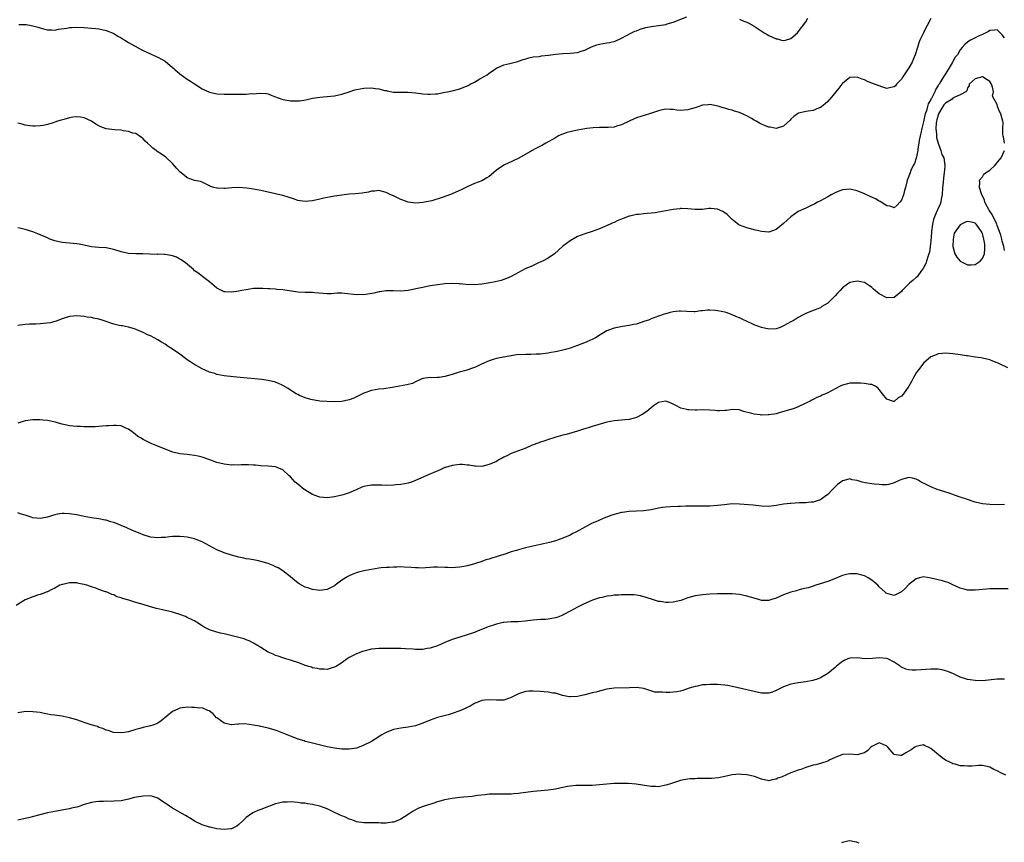
# Model space of a CAD drawing. Units: inches. Extents: x 2541000 to 2544000, y 1545000 to 1548000.
# Drawn here: x 2542817 to 2543085, y 1545369 to 1545593 of the extents above; entities that cross this region are included whole.
import ezdxf

# ---------------------------------------------------------------- set-up
doc = ezdxf.new("R2010")
doc.units = ezdxf.units.IN
doc.header["$MEASUREMENT"] = 0
doc.layers.add('LD25411545_2ft', color=75, linetype='Continuous')

msp = doc.modelspace()

# ---------------------------------------------------------------- linework, layer by layer
at = {"layer": 'LD25411545_2ft'}
for points, elevation in [([(2543065, 1545592.85), (2543063.99, 1545591), (2543063.63, 1545590.37), (2543063.01, 1545589), (2543062.04, 1545587), (2543061.72, 1545586.28), (2543061.38, 1545585), (2543060.77, 1545583), (2543060.24, 1545581.76), (2543059.89, 1545581), (2543059, 1545579.45), (2543057.35, 1545577), (2543057, 1545576.44), (2543055.67, 1545575), (2543055.37, 1545574.63), (2543055, 1545574.29), (2543054.17, 1545574.17), (2543053, 1545573.89), (2543051.72, 1545574.28), (2543049, 1545575.33), (2543047.78, 1545575.78), (2543047, 1545576.19), (2543046.38, 1545576.38), (2543045, 1545576.97), (2543043, 1545576.82), (2543041, 1545575.21), (2543040.85, 1545575), (2543040.02, 1545573.98), (2543039.19, 1545573), (2543037.54, 1545571), (2543037.32, 1545570.68), (2543037, 1545570.34), (2543036.33, 1545569.67), (2543035.4, 1545569), (2543035, 1545568.68), (2543034.5, 1545568.5), (2543033, 1545567.91), (2543031.68, 1545567.68), (2543031, 1545567.62), (2543029.15, 1545567.16), (2543029, 1545567.14), (2543028.77, 1545567), (2543027.76, 1545566.24), (2543027, 1545565.5), (2543026.76, 1545565.24), (2543025, 1545563.62), (2543023, 1545563.01), (2543021.36, 1545563.36), (2543021, 1545563.37), (2543019.83, 1545563.83), (2543019, 1545564.14), (2543018.41, 1545564.41), (2543017.5, 1545565), (2543017, 1545565.27), (2543016.32, 1545565.68), (2543015, 1545566.45), (2543014.6, 1545566.6), (2543013.81, 1545567), (2543013.24, 1545567.24), (2543013, 1545567.37), (2543011.69, 1545567.69), (2543011, 1545567.97), (2543010.14, 1545568.14), (2543009, 1545568.55), (2543008.62, 1545568.62), (2543007.52, 1545569), (2543006.8, 1545569.2), (2543005, 1545569.48), (2543004.55, 1545569.45), (2543003, 1545569.3), (2543001, 1545568.63), (2543000.51, 1545568.51), (2542999, 1545568.04), (2542998.01, 1545568.01), (2542997, 1545567.93), (2542996.02, 1545568.02), (2542995, 1545568.15), (2542994.18, 1545568.18), (2542993, 1545568.25), (2542992.08, 1545568.08), (2542991, 1545567.83), (2542988.55, 1545567), (2542985, 1545565.89), (2542984.36, 1545565.64), (2542983, 1545565.01), (2542981, 1545564.03), (2542979.64, 1545563.64), (2542979, 1545563.41), (2542977.31, 1545563.31), (2542977, 1545563.26), (2542975.31, 1545563.31), (2542975, 1545563.28), (2542973.22, 1545563.22), (2542971.58, 1545563), (2542971, 1545562.92), (2542969, 1545562.52), (2542967.72, 1545562.28), (2542967, 1545562.09), (2542966.11, 1545561.89), (2542965, 1545561.47), (2542964.64, 1545561.37), (2542963.88, 1545561), (2542963, 1545560.51), (2542960.38, 1545559), (2542959.52, 1545558.48), (2542957.37, 1545557.37), (2542953.04, 1545554.96), (2542951.71, 1545554.29), (2542951, 1545553.96), (2542950.31, 1545553.69), (2542948.97, 1545553.03), (2542947, 1545551.66), (2542945.57, 1545550.43), (2542945, 1545549.98), (2542944.42, 1545549.58), (2542943, 1545548.79), (2542941, 1545548.03), (2542939, 1545547.17), (2542937.57, 1545546.43), (2542935, 1545545.28), (2542934.79, 1545545.21), (2542932.24, 1545544.24), (2542929.39, 1545543.39), (2542927, 1545542.9), (2542925, 1545542.73), (2542923, 1545542.98), (2542921.55, 1545543.55), (2542921, 1545543.7), (2542919, 1545544.68), (2542918.3, 1545545), (2542917, 1545545.67), (2542915, 1545546.16), (2542913.97, 1545546.03), (2542913, 1545545.95), (2542912.25, 1545545.75), (2542910.53, 1545545.47), (2542908.72, 1545545.28), (2542907, 1545545.15), (2542905, 1545544.93), (2542903, 1545544.6), (2542900.05, 1545544.05), (2542899, 1545543.81), (2542897, 1545543.4), (2542895, 1545543.2), (2542893, 1545543.48), (2542891.88, 1545543.88), (2542889, 1545544.8), (2542887, 1545545.26), (2542884.12, 1545545.88), (2542883, 1545546.16), (2542881, 1545546.56), (2542879.15, 1545546.85), (2542877, 1545547.03), (2542875.07, 1545546.93), (2542873.26, 1545546.74), (2542873, 1545546.69), (2542871.21, 1545546.79), (2542871, 1545546.78), (2542870.18, 1545547), (2542869.28, 1545547.28), (2542869, 1545547.45), (2542867.96, 1545547.96), (2542867, 1545548.39), (2542866.59, 1545548.59), (2542865, 1545548.93), (2542863, 1545549.59), (2542862.21, 1545550.21), (2542861, 1545551.2), (2542860.19, 1545552.19), (2542859, 1545553.49), (2542857.18, 1545555.18), (2542856, 1545556), (2542854.79, 1545556.79), (2542854.54, 1545557), (2542853.66, 1545557.66), (2542853, 1545558.27), (2542852.16, 1545559), (2542851.59, 1545559.59), (2542851, 1545560.23), (2542850.56, 1545560.56), (2542849, 1545561.61), (2542848.25, 1545561.75), (2542847, 1545562.2), (2542845.65, 1545562.35), (2542845, 1545562.52), (2542843.35, 1545562.65), (2542841, 1545562.93), (2542839.47, 1545563.47), (2542839, 1545563.69), (2542838.16, 1545564.16), (2542837, 1545565), (2542835, 1545565.92), (2542833.96, 1545566.04), (2542833, 1545566.18), (2542831.93, 1545566.07), (2542831, 1545565.93), (2542829.49, 1545565.49), (2542828.7, 1545565.3), (2542827.76, 1545565), (2542827, 1545564.69), (2542826.54, 1545564.54), (2542825, 1545564.09), (2542823.85, 1545563.85), (2542823, 1545563.73), (2542821.63, 1545563.63), (2542821, 1545563.62), (2542819, 1545563.92), (2542818.16, 1545564.16), (2542817, 1545564.43)], 7708), ([(2542817.23, 1545591.23), (2542819, 1545591.24), (2542819.2, 1545591.2), (2542821, 1545590.89), (2542822.49, 1545590.49), (2542823, 1545590.32), (2542823.95, 1545590.05), (2542825, 1545589.82), (2542826.24, 1545589.76), (2542827, 1545589.74), (2542828.05, 1545589.95), (2542830.25, 1545590.25), (2542831, 1545590.41), (2542831.56, 1545590.44), (2542833, 1545590.48), (2542835, 1545590.41), (2542837, 1545590.29), (2542838.14, 1545590.14), (2542839, 1545590.07), (2542841, 1545589.63), (2542842.88, 1545588.88), (2542843, 1545588.82), (2542844.12, 1545588.12), (2542845, 1545587.62), (2542845.37, 1545587.37), (2542846.02, 1545587), (2542847, 1545586.4), (2542850.5, 1545584.5), (2542851, 1545584.21), (2542853, 1545583.24), (2542854.59, 1545582.59), (2542855, 1545582.41), (2542857, 1545581.27), (2542859, 1545579.61), (2542859.31, 1545579.31), (2542859.65, 1545579), (2542861, 1545577.87), (2542863, 1545576.38), (2542863.85, 1545575.85), (2542865, 1545575.09), (2542867, 1545573.81), (2542869, 1545572.84), (2542871, 1545572.41), (2542873, 1545572.32), (2542875, 1545572.34), (2542876.33, 1545572.33), (2542878.36, 1545572.36), (2542879, 1545572.35), (2542880.47, 1545572.47), (2542881, 1545572.43), (2542882.63, 1545572.63), (2542884.48, 1545572.48), (2542885, 1545572.39), (2542885.94, 1545571.94), (2542887, 1545571.62), (2542887.41, 1545571.41), (2542889, 1545570.91), (2542890.58, 1545570.57), (2542891, 1545570.52), (2542893, 1545570.49), (2542893.46, 1545570.54), (2542895.18, 1545570.82), (2542897, 1545571.2), (2542899, 1545571.49), (2542901, 1545571.67), (2542903, 1545571.89), (2542905, 1545572.36), (2542907, 1545573), (2542908.53, 1545573.47), (2542909, 1545573.57), (2542911, 1545573.92), (2542913, 1545574.02), (2542914.13, 1545573.87), (2542915, 1545573.79), (2542916.64, 1545573.36), (2542917, 1545573.29), (2542917.27, 1545573.27), (2542919, 1545572.88), (2542921, 1545572.85), (2542923, 1545572.9), (2542925, 1545572.71), (2542926.48, 1545572.48), (2542927, 1545572.42), (2542928.35, 1545572.35), (2542929, 1545572.29), (2542930.43, 1545572.43), (2542931, 1545572.44), (2542933, 1545572.83), (2542933.73, 1545573), (2542935, 1545573.27), (2542937, 1545573.79), (2542939, 1545574.59), (2542939.28, 1545574.72), (2542939.86, 1545575), (2542941, 1545575.63), (2542942.48, 1545576.48), (2542943.45, 1545577), (2542944.43, 1545577.57), (2542945, 1545578.05), (2542946.48, 1545579), (2542947, 1545579.35), (2542949, 1545580.3), (2542950.63, 1545580.63), (2542951, 1545580.76), (2542952.78, 1545581.22), (2542953, 1545581.26), (2542954.23, 1545581.77), (2542955, 1545581.93), (2542955.77, 1545582.23), (2542957, 1545582.44), (2542958.59, 1545582.59), (2542959, 1545582.69), (2542959.27, 1545582.73), (2542961.11, 1545582.89), (2542963.15, 1545583.15), (2542965, 1545583.34), (2542967, 1545583.44), (2542969, 1545583.68), (2542969.97, 1545583.97), (2542971, 1545584.31), (2542972.8, 1545585.2), (2542974.28, 1545585.72), (2542975, 1545585.94), (2542975.94, 1545586.06), (2542977, 1545586.3), (2542977.67, 1545586.33), (2542979.27, 1545586.73), (2542981, 1545587.49), (2542983.64, 1545589), (2542984.6, 1545589.4), (2542985, 1545589.53), (2542986.06, 1545589.94), (2542987.61, 1545590.39), (2542989, 1545590.69), (2542991.05, 1545590.95), (2542993, 1545591.26), (2542993.4, 1545591.4), (2542995, 1545591.84), (2542998.69, 1545593.31)], 7706), ([(2543013, 1545592.73), (2543014.19, 1545592.19), (2543015, 1545591.9), (2543015.57, 1545591.57), (2543017, 1545590.83), (2543019.76, 1545589), (2543020.54, 1545588.54), (2543021, 1545588.29), (2543023, 1545587.37), (2543023.31, 1545587.31), (2543024.47, 1545587), (2543025, 1545586.88), (2543025.49, 1545587), (2543027, 1545587.44), (2543028.73, 1545589), (2543029, 1545589.28), (2543031, 1545592.01), (2543031.56, 1545593)], 7706), ([(2543085, 1545587.64), (2543084.41, 1545588.41), (2543083, 1545589.82), (2543082.3, 1545589.7), (2543081, 1545589.62), (2543080.62, 1545589.38), (2543079, 1545588.55), (2543078.17, 1545588.17), (2543075.77, 1545587), (2543075.28, 1545586.72), (2543075, 1545586.49), (2543074.21, 1545585.79), (2543073.52, 1545585), (2543073, 1545584.35), (2543072.21, 1545583), (2543071.63, 1545582.37), (2543070.82, 1545580.82), (2543069.75, 1545579), (2543069.43, 1545578.57), (2543069, 1545577.83), (2543068.66, 1545577.34), (2543068.48, 1545577), (2543067.65, 1545575.65), (2543067.22, 1545575), (2543067.12, 1545574.88), (2543067, 1545574.67), (2543066.31, 1545573.69), (2543066.05, 1545573), (2543065.16, 1545571.16), (2543065.04, 1545570.96), (2543065, 1545570.86), (2543064.31, 1545569.69), (2543064.13, 1545569), (2543063.79, 1545567.79), (2543063.48, 1545567), (2543063.38, 1545566.62), (2543063, 1545564.78), (2543062.52, 1545563), (2543062.28, 1545561.72), (2543062.08, 1545561), (2543061.83, 1545559.83), (2543061.74, 1545559), (2543061.45, 1545557.45), (2543061.42, 1545557), (2543061.01, 1545554.99), (2543060.52, 1545553.48), (2543060.24, 1545553), (2543059.58, 1545551.58), (2543059.34, 1545551), (2543059, 1545550.02), (2543058.61, 1545549), (2543058.49, 1545548.49), (2543058.09, 1545547), (2543057.83, 1545546.17), (2543057.54, 1545545), (2543057, 1545543.57), (2543056.61, 1545543), (2543055.85, 1545542.15), (2543055, 1545541.45), (2543053.92, 1545541.92), (2543053, 1545542.02), (2543051.46, 1545543), (2543051.21, 1545543.21), (2543051, 1545543.28), (2543049.94, 1545543.94), (2543048.53, 1545544.53), (2543047, 1545545.23), (2543045, 1545546.08), (2543043, 1545546.56), (2543041, 1545546.35), (2543040.04, 1545545.96), (2543039, 1545545.55), (2543037.93, 1545545), (2543037, 1545544.46), (2543035, 1545543.37), (2543034.25, 1545543), (2543033.45, 1545542.55), (2543032.11, 1545541.89), (2543031, 1545541.41), (2543029, 1545540.44), (2543027, 1545539.03), (2543025, 1545537.18), (2543023, 1545535.61), (2543021, 1545534.9), (2543019, 1545535), (2543017.39, 1545535.39), (2543015, 1545536.03), (2543013, 1545536.79), (2543012.87, 1545536.87), (2543011, 1545538.29), (2543009.64, 1545539.64), (2543009, 1545540.1), (2543008.45, 1545540.45), (2543007, 1545541.12), (2543005.26, 1545541.26), (2543005, 1545541.3), (2543004.7, 1545541.3), (2543003, 1545541.04), (2543001, 1545540.98), (2542999, 1545541.2), (2542997.27, 1545541.27), (2542997, 1545541.26), (2542996.77, 1545541.23), (2542995, 1545541.05), (2542991, 1545540.26), (2542990.14, 1545540.14), (2542989, 1545540), (2542987.91, 1545539.91), (2542987, 1545539.85), (2542985.68, 1545539.68), (2542985, 1545539.63), (2542983.2, 1545539.2), (2542983, 1545539.17), (2542981.39, 1545538.61), (2542981, 1545538.4), (2542979.97, 1545538.03), (2542979, 1545537.51), (2542978.63, 1545537.37), (2542977.85, 1545537), (2542975, 1545535.79), (2542972.95, 1545535), (2542971, 1545534.41), (2542969.96, 1545534.04), (2542969, 1545533.65), (2542968.57, 1545533.43), (2542967, 1545532.51), (2542965, 1545531.05), (2542962.75, 1545529), (2542961, 1545527.82), (2542959.53, 1545527), (2542958.58, 1545526.58), (2542957, 1545525.84), (2542956.44, 1545525.56), (2542955, 1545524.95), (2542953, 1545523.92), (2542951, 1545522.82), (2542949.72, 1545522.28), (2542949, 1545522), (2542948.23, 1545521.77), (2542946.61, 1545521.39), (2542944.76, 1545521), (2542943, 1545520.73), (2542941, 1545520.6), (2542938.67, 1545520.67), (2542937, 1545520.81), (2542936.81, 1545520.81), (2542935, 1545520.88), (2542933, 1545520.8), (2542931, 1545520.58), (2542929, 1545520.28), (2542927, 1545519.87), (2542925.55, 1545519.55), (2542923, 1545519.04), (2542921, 1545518.86), (2542918.96, 1545518.96), (2542917, 1545518.96), (2542915.33, 1545518.67), (2542915, 1545518.64), (2542913.71, 1545518.29), (2542912.02, 1545517.98), (2542911, 1545517.86), (2542909.89, 1545517.89), (2542909, 1545517.88), (2542905.8, 1545518.2), (2542905, 1545518.25), (2542903.74, 1545518.26), (2542902.13, 1545518.13), (2542901, 1545518.12), (2542897.62, 1545518.38), (2542897, 1545518.45), (2542895, 1545518.5), (2542893, 1545518.61), (2542889, 1545519.16), (2542887.31, 1545519.31), (2542887, 1545519.36), (2542885.46, 1545519.46), (2542885, 1545519.5), (2542883.54, 1545519.54), (2542883, 1545519.58), (2542881.53, 1545519.53), (2542881, 1545519.53), (2542879, 1545519.24), (2542877.86, 1545519), (2542877, 1545518.85), (2542875, 1545518.56), (2542873.32, 1545518.68), (2542873, 1545518.68), (2542872.26, 1545519), (2542871.43, 1545519.43), (2542871, 1545519.67), (2542870.31, 1545520.31), (2542869, 1545521.35), (2542867.56, 1545522.44), (2542865.83, 1545523.83), (2542865, 1545524.39), (2542864.68, 1545524.68), (2542862.5, 1545526.5), (2542861.35, 1545527.35), (2542861, 1545527.57), (2542860.03, 1545528.03), (2542859, 1545528.47), (2542858.54, 1545528.54), (2542857, 1545528.81), (2542856.8, 1545528.8), (2542855, 1545528.84), (2542854.83, 1545528.83), (2542852.86, 1545528.86), (2542850.94, 1545528.94), (2542849, 1545528.98), (2542847, 1545529.07), (2542845, 1545529.53), (2542843, 1545530.17), (2542841, 1545530.58), (2542839, 1545530.73), (2542837, 1545530.92), (2542835, 1545531.36), (2542833.62, 1545531.62), (2542833, 1545531.71), (2542831, 1545531.84), (2542829, 1545532.01), (2542827, 1545532.5), (2542825.67, 1545533), (2542825, 1545533.28), (2542823, 1545534.15), (2542822.39, 1545534.39), (2542821, 1545534.97), (2542819, 1545535.62), (2542817.83, 1545535.83), (2542817, 1545536.03)], 7710), ([(2543085.05, 1545559.05), (2543084.76, 1545560.76), (2543084.68, 1545561), (2543084.6, 1545561.4), (2543084.57, 1545563), (2543084.62, 1545564.62), (2543084.56, 1545565), (2543084.34, 1545565.66), (2543083.98, 1545567), (2543083.66, 1545567.66), (2543083.15, 1545569), (2543083, 1545569.55), (2543082.21, 1545571), (2543081.76, 1545571.76), (2543081.99, 1545573), (2543081.74, 1545574.26), (2543081.45, 1545575), (2543081.29, 1545575.29), (2543081, 1545575.73), (2543080.26, 1545576.26), (2543079, 1545576.99), (2543077, 1545576.48), (2543075.41, 1545575), (2543075.44, 1545574.56), (2543075, 1545574.03), (2543074.78, 1545573.22), (2543074.48, 1545573), (2543073, 1545572.15), (2543071.53, 1545571.53), (2543071, 1545571.21), (2543070.75, 1545571), (2543069, 1545569.89), (2543068.56, 1545569.44), (2543068.27, 1545569), (2543067.06, 1545567), (2543066.62, 1545565.38), (2543066.54, 1545565), (2543066.49, 1545564.49), (2543066.39, 1545563), (2543066.55, 1545561.45), (2543066.54, 1545561), (2543066.57, 1545560.57), (2543067, 1545559), (2543067.73, 1545557), (2543067.97, 1545555.97), (2543068.49, 1545555), (2543068.79, 1545553), (2543068.79, 1545552.79), (2543068.64, 1545551), (2543068.41, 1545549.59), (2543068.33, 1545548.33), (2543068.17, 1545547), (2543068.04, 1545545), (2543067.82, 1545543.82), (2543067.69, 1545543), (2543067.5, 1545542.5), (2543066.89, 1545541.11), (2543066.76, 1545540.76), (2543065.96, 1545539), (2543065.72, 1545538.28), (2543065.41, 1545537), (2543065.16, 1545535), (2543065.16, 1545534.84), (2543065, 1545532.43), (2543064.86, 1545531), (2543064.59, 1545529.41), (2543064.47, 1545529), (2543064.16, 1545528.16), (2543063.64, 1545526.36), (2543062.87, 1545525), (2543062.47, 1545524.47), (2543061.27, 1545522.73), (2543061, 1545522.53), (2543060.22, 1545521.78), (2543059.22, 1545521), (2543059, 1545520.8), (2543057.2, 1545519), (2543057, 1545518.75), (2543056.03, 1545517.97), (2543055, 1545517.09), (2543053, 1545517.02), (2543051, 1545518.15), (2543049.83, 1545519), (2543049.39, 1545519.39), (2543049, 1545519.87), (2543048.3, 1545520.3), (2543047.28, 1545521), (2543047, 1545521.15), (2543045, 1545521.59), (2543043, 1545521.22), (2543041, 1545519.7), (2543040.37, 1545519), (2543039.67, 1545518.33), (2543039, 1545517.58), (2543037, 1545515.61), (2543035.37, 1545514.63), (2543035, 1545514.35), (2543034.01, 1545513.99), (2543032.62, 1545513.38), (2543031, 1545512.74), (2543030.47, 1545512.47), (2543029, 1545511.68), (2543027.9, 1545511), (2543027.32, 1545510.68), (2543027, 1545510.52), (2543025, 1545509.39), (2543024.05, 1545509), (2543023, 1545508.6), (2543021, 1545508.5), (2543019, 1545508.96), (2543017, 1545509.7), (2543014.75, 1545510.75), (2543014.27, 1545511), (2543013, 1545511.61), (2543011.99, 1545511.99), (2543011, 1545512.45), (2543010.56, 1545512.56), (2543009.35, 1545513), (2543009, 1545513.11), (2543007, 1545513.54), (2543006.4, 1545513.6), (2543005, 1545513.67), (2543004.36, 1545513.64), (2543003, 1545513.48), (2543002.54, 1545513.46), (2543001, 1545513.25), (2543000.73, 1545513.27), (2542998.7, 1545513.3), (2542997, 1545513.42), (2542996.63, 1545513.37), (2542995, 1545513.23), (2542994.18, 1545513), (2542993, 1545512.72), (2542992.58, 1545512.58), (2542991, 1545512.05), (2542989, 1545511.29), (2542988.3, 1545511), (2542987.34, 1545510.66), (2542985, 1545509.92), (2542984.23, 1545509.77), (2542983, 1545509.48), (2542981.22, 1545509.22), (2542980.82, 1545509.18), (2542979, 1545508.82), (2542978.68, 1545508.68), (2542977, 1545508.07), (2542975.2, 1545507), (2542973.86, 1545506.14), (2542973, 1545505.75), (2542972.51, 1545505.49), (2542971.34, 1545505), (2542969, 1545504.07), (2542967, 1545503.35), (2542965.72, 1545503), (2542965, 1545502.82), (2542963.52, 1545502.48), (2542963, 1545502.35), (2542961.84, 1545502.16), (2542961, 1545501.97), (2542959, 1545501.75), (2542957.75, 1545501.75), (2542956.34, 1545501.66), (2542955, 1545501.68), (2542952.48, 1545501.52), (2542951, 1545501.25), (2542948.91, 1545500.91), (2542947, 1545500.56), (2542946.39, 1545500.39), (2542945, 1545499.94), (2542942.91, 1545499), (2542941.63, 1545498.37), (2542941, 1545498.1), (2542938.67, 1545497.33), (2542936.83, 1545496.83), (2542935, 1545496.23), (2542933, 1545495.67), (2542931.43, 1545495.43), (2542931, 1545495.39), (2542929.34, 1545495.34), (2542929, 1545495.36), (2542927, 1545495.11), (2542926.73, 1545495), (2542925, 1545494.18), (2542924.22, 1545493.78), (2542922.63, 1545493.37), (2542918.66, 1545492.66), (2542916.36, 1545492.36), (2542915, 1545492.27), (2542914.06, 1545492.06), (2542913, 1545491.86), (2542911, 1545491.12), (2542908.24, 1545489.76), (2542907, 1545489.31), (2542905, 1545488.85), (2542902.79, 1545488.79), (2542899, 1545488.95), (2542896.58, 1545489.42), (2542895, 1545489.92), (2542893.46, 1545490.54), (2542893, 1545490.74), (2542892.55, 1545491), (2542891.61, 1545491.61), (2542891, 1545491.94), (2542890.39, 1545492.39), (2542889, 1545493.22), (2542888.61, 1545493.39), (2542887, 1545494.12), (2542885, 1545494.61), (2542883.17, 1545494.83), (2542881.32, 1545495), (2542879.24, 1545495.24), (2542877.41, 1545495.41), (2542875.55, 1545495.55), (2542873, 1545495.81), (2542872.03, 1545496.03), (2542871, 1545496.2), (2542870.44, 1545496.44), (2542869, 1545496.86), (2542867, 1545497.79), (2542864.74, 1545499), (2542863.7, 1545499.7), (2542863, 1545500.23), (2542862.53, 1545500.53), (2542861, 1545501.71), (2542859, 1545503.1), (2542857.84, 1545503.84), (2542857, 1545504.42), (2542855.98, 1545505), (2542855, 1545505.62), (2542853, 1545506.67), (2542852.2, 1545507), (2542851.4, 1545507.4), (2542851, 1545507.62), (2542848.65, 1545508.65), (2542847, 1545509.06), (2542845.4, 1545509.4), (2542845, 1545509.43), (2542844.45, 1545509.55), (2542843, 1545509.91), (2542839.86, 1545511), (2542839, 1545511.27), (2542837.55, 1545511.55), (2542837, 1545511.71), (2542835.82, 1545511.82), (2542835, 1545511.99), (2542834.01, 1545512.01), (2542833, 1545512.11), (2542832.01, 1545512.01), (2542831, 1545511.97), (2542829.53, 1545511.53), (2542829, 1545511.35), (2542827.34, 1545510.66), (2542827, 1545510.62), (2542825.72, 1545510.28), (2542823, 1545509.95), (2542821.89, 1545509.89), (2542820.16, 1545509.84), (2542819, 1545509.78), (2542817, 1545509.52)], 7712), ([(2543085, 1545529.84), (2543084.79, 1545531), (2543084.41, 1545532.41), (2543084.29, 1545533), (2543084, 1545534), (2543083.69, 1545535), (2543083.51, 1545535.51), (2543083, 1545536.71), (2543082.92, 1545537), (2543082.82, 1545537.18), (2543081.69, 1545539.69), (2543081, 1545540.58), (2543080.84, 1545540.84), (2543080.73, 1545541), (2543080.39, 1545541.61), (2543079.7, 1545543), (2543079.55, 1545543.55), (2543078.77, 1545545.23), (2543078.18, 1545547), (2543078.3, 1545548.3), (2543078.18, 1545549), (2543079, 1545549.92), (2543079.43, 1545550.57), (2543079.89, 1545551), (2543081, 1545551.72), (2543082.34, 1545553), (2543083.6, 1545554.4), (2543084.06, 1545555), (2543085, 1545557)], 7712), ([(2543085.94, 1545498.06), (2543083.26, 1545499.26), (2543083, 1545499.41), (2543081.83, 1545499.83), (2543081, 1545500.23), (2543079, 1545500.65), (2543078.71, 1545500.71), (2543077, 1545500.92), (2543075, 1545501.24), (2543074.73, 1545501.27), (2543073, 1545501.56), (2543071, 1545501.82), (2543069, 1545501.98), (2543068.1, 1545501.9), (2543067, 1545501.83), (2543066.41, 1545501.58), (2543065, 1545501.03), (2543063, 1545499.27), (2543062.05, 1545497.95), (2543061.28, 1545497), (2543061, 1545496.63), (2543060.09, 1545495), (2543059.72, 1545494.28), (2543059, 1545493.04), (2543057.55, 1545491), (2543057, 1545490.31), (2543056.16, 1545489.84), (2543055, 1545488.86), (2543054.86, 1545488.86), (2543053, 1545489.47), (2543051.9, 1545491), (2543051, 1545492.11), (2543050.56, 1545492.56), (2543049.86, 1545493), (2543049, 1545493.47), (2543048.51, 1545493.49), (2543047, 1545493.76), (2543045.85, 1545493.85), (2543045, 1545493.87), (2543044.13, 1545493.87), (2543043, 1545493.82), (2543042.32, 1545493.68), (2543041, 1545493.3), (2543040.37, 1545493), (2543039, 1545492.28), (2543037, 1545491.27), (2543036.35, 1545491), (2543035.43, 1545490.57), (2543035, 1545490.33), (2543034.05, 1545489.95), (2543033, 1545489.41), (2543032.71, 1545489.28), (2543032.2, 1545489), (2543031, 1545488.39), (2543029, 1545487.42), (2543027.9, 1545487), (2543027, 1545486.71), (2543024.1, 1545485.9), (2543023, 1545485.57), (2543021, 1545485.23), (2543020.76, 1545485.24), (2543019, 1545485.21), (2543018.75, 1545485.25), (2543017, 1545485.43), (2543016.36, 1545485.64), (2543014.12, 1545486.12), (2543013, 1545486.58), (2543011, 1545486.75), (2543009.54, 1545486.46), (2543009, 1545486.44), (2543007.68, 1545486.32), (2543007, 1545486.37), (2543006.45, 1545486.45), (2543005, 1545486.52), (2543003, 1545486.58), (2543001.45, 1545486.55), (2543001, 1545486.51), (2542999.36, 1545486.64), (2542999, 1545486.64), (2542998.7, 1545486.7), (2542997.11, 1545487.11), (2542995.75, 1545487.75), (2542995, 1545488.16), (2542994.42, 1545488.42), (2542993, 1545488.98), (2542992.98, 1545488.98), (2542991, 1545488.61), (2542989.66, 1545487.66), (2542989, 1545487.17), (2542987.84, 1545486.16), (2542986.62, 1545485.38), (2542985, 1545484.53), (2542984.38, 1545484.38), (2542983, 1545483.96), (2542981.89, 1545483.89), (2542981, 1545483.79), (2542979, 1545483.65), (2542977, 1545483.26), (2542973, 1545482.07), (2542972.15, 1545481.85), (2542971, 1545481.45), (2542970.63, 1545481.37), (2542969, 1545480.82), (2542965.96, 1545479.96), (2542965, 1545479.72), (2542963.15, 1545479.15), (2542962.59, 1545479), (2542961.37, 1545478.63), (2542959.86, 1545478.14), (2542959, 1545477.88), (2542957.22, 1545477.22), (2542956.69, 1545477), (2542955, 1545476.21), (2542953, 1545475.49), (2542951, 1545474.73), (2542949.83, 1545474.17), (2542949, 1545473.72), (2542948.5, 1545473.5), (2542947.68, 1545473), (2542947, 1545472.63), (2542945, 1545471.73), (2542943, 1545471.19), (2542941.3, 1545471.3), (2542941, 1545471.29), (2542939.62, 1545471.62), (2542939, 1545471.62), (2542937.76, 1545471.75), (2542937, 1545471.73), (2542935, 1545471.49), (2542933.14, 1545471), (2542933, 1545470.95), (2542931.66, 1545470.34), (2542929.34, 1545469.34), (2542928.88, 1545469.12), (2542925.79, 1545467.79), (2542925, 1545467.43), (2542923.88, 1545467), (2542923, 1545466.74), (2542921, 1545466.33), (2542919.78, 1545466.22), (2542919, 1545466.13), (2542917, 1545466.11), (2542915.88, 1545466.12), (2542915, 1545466.16), (2542913.84, 1545466.16), (2542913, 1545466.13), (2542911.99, 1545466.01), (2542911, 1545465.78), (2542910.4, 1545465.6), (2542908.9, 1545464.9), (2542907, 1545464.05), (2542905.66, 1545463.66), (2542905, 1545463.45), (2542903, 1545463.02), (2542901, 1545462.74), (2542899, 1545462.86), (2542897.45, 1545463.45), (2542897, 1545463.59), (2542896.14, 1545464.14), (2542894.89, 1545464.89), (2542894.74, 1545465), (2542893, 1545466.43), (2542892.33, 1545467), (2542891.66, 1545467.66), (2542891, 1545468.4), (2542890.68, 1545468.68), (2542889, 1545470.29), (2542887.43, 1545471), (2542887, 1545471.16), (2542885, 1545471.33), (2542883, 1545471.43), (2542881.56, 1545471.56), (2542881, 1545471.58), (2542879.67, 1545471.67), (2542879, 1545471.65), (2542877.66, 1545471.66), (2542877, 1545471.62), (2542875.64, 1545471.64), (2542875, 1545471.63), (2542873, 1545471.84), (2542871, 1545472.36), (2542869.12, 1545473), (2542867, 1545473.79), (2542866, 1545474), (2542865, 1545474.25), (2542863.58, 1545474.42), (2542863, 1545474.51), (2542861, 1545474.71), (2542859.08, 1545475.08), (2542857, 1545475.91), (2542855, 1545476.73), (2542854.29, 1545477), (2542853.37, 1545477.37), (2542851, 1545478.55), (2542850.27, 1545479), (2542849.51, 1545479.51), (2542848.39, 1545480.39), (2542847, 1545481.41), (2542846.33, 1545481.67), (2542845, 1545482.23), (2542843.68, 1545482.32), (2542843, 1545482.4), (2542841.69, 1545482.31), (2542841, 1545482.28), (2542839.86, 1545482.14), (2542839, 1545482.09), (2542838, 1545482), (2542837, 1545481.97), (2542836.02, 1545481.98), (2542835, 1545482.01), (2542833.95, 1545482.05), (2542833, 1545482.11), (2542831, 1545482.29), (2542829, 1545482.71), (2542828.04, 1545483), (2542827.23, 1545483.23), (2542825, 1545483.71), (2542823.8, 1545483.8), (2542823, 1545483.88), (2542821.87, 1545483.87), (2542821, 1545483.88), (2542819, 1545483.61), (2542817, 1545482.96)], 7714), ([(2543085, 1545460.94), (2543083, 1545460.86), (2543081, 1545460.88), (2543079, 1545461.06), (2543077, 1545461.55), (2543076.18, 1545461.82), (2543075, 1545462.25), (2543072.67, 1545463), (2543071.45, 1545463.45), (2543071, 1545463.59), (2543069.99, 1545463.99), (2543066.74, 1545465), (2543065, 1545465.7), (2543063.58, 1545466.42), (2543062.38, 1545467), (2543061.51, 1545467.51), (2543061, 1545467.8), (2543060.06, 1545468.06), (2543059, 1545468.22), (2543058.01, 1545468.01), (2543057, 1545467.7), (2543055.39, 1545467), (2543055, 1545466.81), (2543053.63, 1545466.37), (2543053, 1545466.29), (2543051.75, 1545466.25), (2543051, 1545466.34), (2543049.59, 1545466.41), (2543047.2, 1545466.8), (2543046.36, 1545467), (2543045.3, 1545467.3), (2543045, 1545467.43), (2543043.65, 1545467.65), (2543043, 1545467.87), (2543041.41, 1545467.41), (2543041, 1545467.32), (2543040.59, 1545467), (2543039.65, 1545466.35), (2543038.63, 1545465.37), (2543038.32, 1545465), (2543037, 1545463.66), (2543036.15, 1545463), (2543035.46, 1545462.54), (2543035, 1545462.17), (2543034.08, 1545461.92), (2543033, 1545461.53), (2543032.49, 1545461.51), (2543031, 1545461.38), (2543029.35, 1545461.35), (2543027, 1545461.22), (2543026.81, 1545461.19), (2543025, 1545460.99), (2543023, 1545460.63), (2543021, 1545460.41), (2543019, 1545460.48), (2543016.72, 1545460.72), (2543013.03, 1545461.03), (2543011, 1545461.05), (2543008.85, 1545460.85), (2543007, 1545460.61), (2543005, 1545460.45), (2543003, 1545460.43), (2543002.43, 1545460.43), (2543001, 1545460.49), (2543000.45, 1545460.45), (2542999, 1545460.48), (2542998.42, 1545460.42), (2542997, 1545460.39), (2542996.34, 1545460.34), (2542994.26, 1545460.26), (2542993, 1545460.19), (2542992.09, 1545460.09), (2542991, 1545459.94), (2542989, 1545459.5), (2542987, 1545459.15), (2542985, 1545459.06), (2542983.05, 1545459.05), (2542981.22, 1545458.78), (2542981, 1545458.76), (2542979.63, 1545458.37), (2542979, 1545458.22), (2542978.1, 1545457.9), (2542977, 1545457.47), (2542976.65, 1545457.35), (2542975.78, 1545457), (2542975, 1545456.68), (2542974.4, 1545456.4), (2542973, 1545455.81), (2542971.14, 1545454.86), (2542968.57, 1545453.43), (2542967.75, 1545453), (2542967, 1545452.63), (2542965, 1545451.75), (2542963, 1545451.07), (2542961.4, 1545450.6), (2542959.78, 1545450.22), (2542959, 1545450.07), (2542956.47, 1545449.53), (2542954.86, 1545449.14), (2542953, 1545448.64), (2542952.46, 1545448.46), (2542951, 1545448.05), (2542949.54, 1545447.54), (2542949, 1545447.38), (2542947.2, 1545446.8), (2542947, 1545446.71), (2542945.63, 1545446.37), (2542945, 1545446.09), (2542944.1, 1545445.9), (2542943, 1545445.44), (2542941, 1545444.77), (2542940.71, 1545444.71), (2542939, 1545444.24), (2542938.12, 1545444.12), (2542937, 1545443.89), (2542935.83, 1545443.83), (2542935, 1545443.76), (2542933.78, 1545443.78), (2542933, 1545443.83), (2542931, 1545443.9), (2542929.87, 1545443.87), (2542929, 1545443.78), (2542927.74, 1545443.74), (2542927, 1545443.64), (2542925.69, 1545443.69), (2542925, 1545443.69), (2542923.81, 1545443.81), (2542921.92, 1545443.92), (2542921, 1545443.95), (2542919.94, 1545443.94), (2542919, 1545443.94), (2542917.85, 1545443.85), (2542917, 1545443.84), (2542915.68, 1545443.68), (2542915, 1545443.62), (2542913, 1545443.3), (2542911, 1545442.94), (2542909.49, 1545442.51), (2542909, 1545442.4), (2542908, 1545442), (2542907, 1545441.57), (2542906.62, 1545441.38), (2542905, 1545440.35), (2542903.17, 1545439), (2542903, 1545438.85), (2542901, 1545437.82), (2542900.3, 1545437.7), (2542899, 1545437.6), (2542898.35, 1545437.65), (2542897, 1545437.87), (2542895.76, 1545438.24), (2542895, 1545438.5), (2542894.04, 1545439), (2542893.4, 1545439.4), (2542893, 1545439.63), (2542892.24, 1545440.24), (2542891, 1545441.27), (2542889, 1545442.88), (2542887.68, 1545443.68), (2542887, 1545444.03), (2542886.34, 1545444.34), (2542885, 1545444.88), (2542883, 1545445.48), (2542882.38, 1545445.62), (2542881, 1545445.88), (2542879.92, 1545446.08), (2542879, 1545446.2), (2542878.32, 1545446.32), (2542877, 1545446.6), (2542875, 1545447.14), (2542873, 1545447.78), (2542871, 1545448.6), (2542869, 1545449.69), (2542867, 1545450.81), (2542865.45, 1545451.45), (2542865, 1545451.6), (2542863, 1545452.03), (2542862.1, 1545452.1), (2542861, 1545452.23), (2542860.21, 1545452.21), (2542859, 1545452.22), (2542858.13, 1545452.13), (2542857, 1545451.98), (2542855.93, 1545451.93), (2542855, 1545451.83), (2542853.96, 1545451.96), (2542853, 1545452.05), (2542851, 1545452.68), (2542850.16, 1545453), (2542848.11, 1545453.89), (2542846.55, 1545454.55), (2542845, 1545455.17), (2542843.74, 1545455.74), (2542843, 1545455.98), (2542842.25, 1545456.25), (2542841, 1545456.64), (2542840.68, 1545456.68), (2542839, 1545457.03), (2542837, 1545457.29), (2542835, 1545457.64), (2542833, 1545458.1), (2542831.67, 1545458.33), (2542831, 1545458.42), (2542829.53, 1545458.47), (2542829, 1545458.45), (2542827.73, 1545458.27), (2542827, 1545458.11), (2542826.13, 1545457.87), (2542825, 1545457.49), (2542824.59, 1545457.41), (2542823, 1545457.07), (2542821, 1545457.31), (2542820.57, 1545457.43), (2542819, 1545458), (2542817.62, 1545458.38), (2542817, 1545458.61)], 7716), ([(2543086.05, 1545438.05), (2543083.95, 1545438.05), (2543082, 1545438), (2543081, 1545438), (2543080.09, 1545437.91), (2543079, 1545437.85), (2543077, 1545437.67), (2543076.32, 1545437.68), (2543075, 1545437.68), (2543074.05, 1545437.95), (2543073, 1545438.19), (2543071, 1545439.06), (2543069.69, 1545439.69), (2543069, 1545439.88), (2543068.18, 1545440.18), (2543067, 1545440.43), (2543065, 1545440.94), (2543063, 1545441.29), (2543061.95, 1545441), (2543061, 1545440.76), (2543059, 1545439.15), (2543057.97, 1545438.03), (2543057, 1545437.17), (2543056.69, 1545437), (2543055, 1545436.2), (2543054.38, 1545436.38), (2543053, 1545436.73), (2543052.84, 1545436.84), (2543052.66, 1545437), (2543051, 1545438.59), (2543050.59, 1545439), (2543049, 1545440.41), (2543047.95, 1545441), (2543047, 1545441.5), (2543046.28, 1545441.72), (2543045, 1545442.05), (2543043.91, 1545442.09), (2543043, 1545442.1), (2543042.09, 1545441.91), (2543041, 1545441.59), (2543040.56, 1545441.44), (2543038.63, 1545440.63), (2543037, 1545440.02), (2543033.74, 1545439), (2543033, 1545438.76), (2543031.71, 1545438.28), (2543029.88, 1545437.88), (2543029, 1545437.62), (2543028.54, 1545437.46), (2543027, 1545437.07), (2543025, 1545436.34), (2543023, 1545435.5), (2543021.45, 1545435), (2543021, 1545434.82), (2543019, 1545434.86), (2543018.57, 1545435), (2543017, 1545435.45), (2543015, 1545436.05), (2543013, 1545436.43), (2543011, 1545436.64), (2543009, 1545436.68), (2543007, 1545436.63), (2543005, 1545436.54), (2543003, 1545436.41), (2543001, 1545436.12), (2542999, 1545435.55), (2542997.12, 1545434.88), (2542995, 1545434.36), (2542993.69, 1545434.31), (2542993, 1545434.26), (2542991.47, 1545434.53), (2542991, 1545434.6), (2542989.68, 1545435), (2542987.69, 1545435.69), (2542986.1, 1545436.1), (2542985, 1545436.27), (2542984.35, 1545436.35), (2542983, 1545436.42), (2542981, 1545436.4), (2542980.33, 1545436.33), (2542979, 1545436.25), (2542978.11, 1545436.11), (2542977, 1545435.99), (2542975.68, 1545435.68), (2542975, 1545435.55), (2542973.07, 1545434.93), (2542971.67, 1545434.33), (2542970.32, 1545433.68), (2542968.99, 1545433.01), (2542967.06, 1545431.94), (2542967, 1545431.91), (2542965.31, 1545431), (2542965, 1545430.86), (2542963.64, 1545430.36), (2542963, 1545430.16), (2542962.05, 1545429.95), (2542961, 1545429.8), (2542960.27, 1545429.73), (2542959, 1545429.66), (2542957, 1545429.51), (2542954.77, 1545429.23), (2542952.91, 1545429.09), (2542951, 1545429.04), (2542949, 1545428.87), (2542948.85, 1545428.85), (2542947, 1545428.41), (2542946.16, 1545428.16), (2542945, 1545427.75), (2542941.58, 1545426.42), (2542941, 1545426.17), (2542940.11, 1545425.89), (2542939, 1545425.49), (2542937, 1545424.9), (2542935, 1545424.22), (2542933, 1545423.43), (2542931, 1545422.58), (2542929.8, 1545422.2), (2542929, 1545421.9), (2542928.19, 1545421.81), (2542927, 1545421.58), (2542925.54, 1545421.54), (2542925, 1545421.57), (2542924.35, 1545421.65), (2542922.24, 1545421.76), (2542921, 1545421.8), (2542917, 1545421.85), (2542915, 1545421.82), (2542913, 1545421.59), (2542911, 1545421.13), (2542910.59, 1545421), (2542909, 1545420.39), (2542907.7, 1545419.7), (2542907, 1545419.35), (2542906.41, 1545419), (2542904.48, 1545417.52), (2542903.57, 1545417), (2542903, 1545416.71), (2542902.65, 1545416.65), (2542901, 1545416.15), (2542900.22, 1545416.22), (2542899, 1545416.18), (2542898.35, 1545416.35), (2542897, 1545416.58), (2542896.7, 1545416.7), (2542895, 1545417.22), (2542894.66, 1545417.34), (2542893, 1545417.98), (2542891.54, 1545418.46), (2542891, 1545418.66), (2542889.75, 1545419), (2542889, 1545419.24), (2542887.71, 1545419.71), (2542887, 1545419.94), (2542886.3, 1545420.3), (2542885, 1545420.86), (2542883, 1545422.07), (2542881.4, 1545423), (2542881.16, 1545423.16), (2542879.85, 1545423.85), (2542879, 1545424.21), (2542878.41, 1545424.41), (2542877, 1545424.83), (2542873, 1545425.75), (2542871.98, 1545426.02), (2542871, 1545426.26), (2542869, 1545426.92), (2542867.63, 1545427.63), (2542867, 1545428), (2542865.49, 1545429), (2542865, 1545429.28), (2542864.47, 1545429.53), (2542863, 1545430.27), (2542862.5, 1545430.5), (2542861, 1545431.06), (2542859.53, 1545431.53), (2542859, 1545431.68), (2542857.86, 1545431.94), (2542857, 1545432.14), (2542856.27, 1545432.27), (2542854.67, 1545432.67), (2542853, 1545433.14), (2542851, 1545433.75), (2542849, 1545434.32), (2542847.09, 1545434.91), (2542845.36, 1545435.36), (2542845, 1545435.58), (2542843.86, 1545435.86), (2542843, 1545436.35), (2542842.5, 1545436.5), (2542841.45, 1545437), (2542841, 1545437.16), (2542840.8, 1545437.2), (2542839, 1545437.8), (2542838.15, 1545438.15), (2542837, 1545438.53), (2542835.74, 1545439), (2542835, 1545439.2), (2542833.48, 1545439.48), (2542833, 1545439.6), (2542831.6, 1545439.6), (2542831, 1545439.64), (2542829.23, 1545439.23), (2542829, 1545439.19), (2542828.42, 1545439), (2542827.49, 1545438.51), (2542827, 1545438.19), (2542826.16, 1545437.84), (2542825, 1545437.21), (2542824.84, 1545437.16), (2542824.44, 1545437), (2542823, 1545436.47), (2542822.3, 1545436.3), (2542821, 1545435.83), (2542819, 1545434.99), (2542817.74, 1545434.26), (2542816.55, 1545433.45)], 7718), ([(2543085, 1545413.49), (2543083, 1545413.48), (2543079, 1545413.06), (2543077, 1545413.09), (2543075, 1545413.42), (2543074.4, 1545413.6), (2543073, 1545414.06), (2543071.11, 1545414.89), (2543069.59, 1545415.59), (2543069, 1545415.79), (2543068.03, 1545416.03), (2543067, 1545416.19), (2543066.22, 1545416.22), (2543065, 1545416.2), (2543061, 1545415.92), (2543059.92, 1545415.92), (2543059, 1545416), (2543058.22, 1545416.22), (2543057, 1545416.76), (2543056.85, 1545416.85), (2543056.67, 1545417), (2543055, 1545418.11), (2543053.31, 1545419), (2543053, 1545419.1), (2543051, 1545419.3), (2543049.13, 1545419.13), (2543047.05, 1545419.05), (2543045, 1545419.26), (2543043, 1545419.21), (2543042.47, 1545419), (2543041.45, 1545418.55), (2543041, 1545418.3), (2543040.23, 1545417.77), (2543039.36, 1545417), (2543039, 1545416.64), (2543037, 1545415), (2543035, 1545413.83), (2543034.4, 1545413.6), (2543032.91, 1545413.09), (2543031, 1545412.74), (2543029, 1545412.45), (2543027, 1545412.09), (2543025, 1545411.36), (2543023, 1545410.4), (2543022, 1545410), (2543021, 1545409.7), (2543020.32, 1545409.68), (2543019, 1545409.69), (2543017, 1545410.11), (2543015, 1545410.63), (2543011.44, 1545411.44), (2543009.73, 1545411.73), (2543009, 1545411.83), (2543007.91, 1545411.91), (2543007, 1545412.02), (2543006, 1545412), (2543005, 1545412.06), (2543003.94, 1545411.94), (2543003, 1545411.92), (2543001.62, 1545411.62), (2543001, 1545411.52), (2542999.34, 1545411), (2542997.62, 1545410.38), (2542997, 1545410.26), (2542995.98, 1545410.02), (2542995, 1545409.98), (2542994.11, 1545409.89), (2542993, 1545409.85), (2542992.08, 1545409.92), (2542991, 1545409.91), (2542990, 1545410), (2542987, 1545410.98), (2542985, 1545411.2), (2542983.17, 1545411.17), (2542979, 1545411.01), (2542977, 1545410.74), (2542975.59, 1545410.41), (2542974, 1545410), (2542973, 1545409.73), (2542972.38, 1545409.62), (2542971, 1545409.26), (2542969.83, 1545409), (2542969, 1545408.8), (2542967, 1545408.65), (2542966.72, 1545408.72), (2542964.93, 1545409.07), (2542963, 1545409.64), (2542962.28, 1545409.72), (2542961, 1545409.98), (2542959.98, 1545410.02), (2542959, 1545410.13), (2542957, 1545410.27), (2542955.79, 1545410.21), (2542955, 1545410.14), (2542954.11, 1545409.89), (2542953, 1545409.51), (2542951.91, 1545409), (2542951, 1545408.52), (2542949, 1545407.82), (2542947.8, 1545407.8), (2542947, 1545407.75), (2542945, 1545407.9), (2542943.78, 1545407.78), (2542943, 1545407.68), (2542941, 1545406.92), (2542939.82, 1545406.18), (2542939, 1545405.82), (2542938.49, 1545405.51), (2542937, 1545404.85), (2542935, 1545404.12), (2542933.84, 1545403.84), (2542931, 1545403.09), (2542929, 1545402.35), (2542927, 1545401.51), (2542925, 1545400.85), (2542923, 1545400.46), (2542921, 1545400.19), (2542919, 1545399.79), (2542917, 1545399.03), (2542915.7, 1545398.3), (2542915, 1545397.84), (2542913, 1545396.58), (2542911, 1545395.52), (2542909.71, 1545395), (2542909, 1545394.75), (2542907, 1545394.48), (2542905, 1545394.52), (2542903, 1545394.74), (2542901, 1545395.12), (2542897, 1545396.09), (2542896.3, 1545396.3), (2542895, 1545396.59), (2542894.71, 1545396.71), (2542893.72, 1545397), (2542893.18, 1545397.18), (2542893, 1545397.22), (2542892.66, 1545397.34), (2542891, 1545397.99), (2542887.44, 1545399.44), (2542885.93, 1545399.93), (2542885, 1545400.19), (2542883, 1545400.65), (2542882.68, 1545400.68), (2542880.96, 1545401.04), (2542878.67, 1545401.33), (2542877, 1545401.24), (2542876.73, 1545401.27), (2542875, 1545401.07), (2542874.89, 1545401.11), (2542873, 1545401.52), (2542871, 1545402.95), (2542870.95, 1545403), (2542870.06, 1545404.06), (2542868.9, 1545404.9), (2542868.61, 1545405), (2542867, 1545405.66), (2542866.4, 1545405.6), (2542865, 1545405.83), (2542864.2, 1545405.8), (2542863, 1545405.84), (2542861, 1545405.58), (2542860.58, 1545405.42), (2542859.59, 1545405), (2542859, 1545404.69), (2542857.41, 1545403.41), (2542855.86, 1545402.14), (2542855, 1545401.57), (2542854.62, 1545401.38), (2542853.68, 1545401), (2542853, 1545400.77), (2542851, 1545400.34), (2542850.08, 1545400.08), (2542849, 1545399.82), (2542847, 1545399.21), (2542845.93, 1545399), (2542845, 1545398.87), (2542842.95, 1545399), (2542841.52, 1545399.52), (2542841, 1545399.65), (2542840.1, 1545400.1), (2542839, 1545400.39), (2542838.61, 1545400.61), (2542836.88, 1545401.12), (2542835, 1545401.76), (2542833, 1545402.41), (2542831, 1545403.02), (2542829.36, 1545403.36), (2542829, 1545403.48), (2542827.59, 1545403.59), (2542827, 1545403.74), (2542825.84, 1545403.84), (2542825, 1545404.02), (2542824.14, 1545404.14), (2542823, 1545404.4), (2542821, 1545404.66), (2542819, 1545404.67), (2542818.62, 1545404.62), (2542817, 1545404.36)], 7720), ([(2543085.39, 1545387.39), (2543084.01, 1545388.01), (2543083, 1545388.57), (2543082.1, 1545389), (2543081, 1545389.58), (2543080.26, 1545389.74), (2543079, 1545390.04), (2543078.01, 1545390.01), (2543076.11, 1545389.89), (2543075, 1545389.85), (2543074.08, 1545389.92), (2543073, 1545389.98), (2543071.64, 1545390.36), (2543071, 1545390.5), (2543070.66, 1545390.66), (2543070, 1545391), (2543069.31, 1545391.31), (2543069, 1545391.48), (2543068.09, 1545392.1), (2543065, 1545394.67), (2543064.38, 1545395), (2543063.41, 1545395.41), (2543063, 1545395.61), (2543061, 1545395.23), (2543060.64, 1545395), (2543059.69, 1545394.31), (2543059, 1545393.89), (2543058.4, 1545393.6), (2543057, 1545392.8), (2543056.77, 1545392.77), (2543055, 1545393.04), (2543053.35, 1545395), (2543053.17, 1545395.17), (2543053, 1545395.31), (2543051.85, 1545395.85), (2543051, 1545396.16), (2543049, 1545395.24), (2543048.68, 1545395), (2543047.88, 1545394.12), (2543047, 1545393.49), (2543046.63, 1545393.37), (2543045, 1545392.92), (2543042.9, 1545393.1), (2543041, 1545393.05), (2543039, 1545392.24), (2543037.55, 1545391.55), (2543037, 1545391.26), (2543035.3, 1545390.7), (2543033.74, 1545390.26), (2543033, 1545390.09), (2543031, 1545389.47), (2543029.68, 1545389), (2543029, 1545388.78), (2543027, 1545388.08), (2543024.57, 1545387), (2543023.44, 1545386.56), (2543023, 1545386.29), (2543021.89, 1545386.11), (2543021, 1545385.86), (2543019, 1545386.33), (2543017.06, 1545387.06), (2543015.44, 1545387.44), (2543015, 1545387.52), (2543013.6, 1545387.6), (2543013, 1545387.66), (2543011, 1545387.48), (2543009, 1545387.04), (2543007.31, 1545386.69), (2543005.45, 1545386.55), (2543003.51, 1545386.49), (2543001.53, 1545386.47), (2543001, 1545386.44), (2542999.6, 1545386.4), (2542999, 1545386.32), (2542997.86, 1545386.14), (2542997, 1545385.96), (2542994, 1545385), (2542993, 1545384.66), (2542992.59, 1545384.59), (2542991, 1545384.25), (2542990.3, 1545384.3), (2542989, 1545384.32), (2542988.43, 1545384.43), (2542984.99, 1545385.01), (2542982.86, 1545385.14), (2542980.85, 1545385.15), (2542979, 1545385.12), (2542977, 1545385.01), (2542975, 1545384.8), (2542973, 1545384.64), (2542972.65, 1545384.65), (2542971, 1545384.6), (2542970.63, 1545384.63), (2542969, 1545384.57), (2542968.57, 1545384.57), (2542967, 1545384.41), (2542966.3, 1545384.3), (2542965, 1545384.07), (2542963, 1545383.64), (2542961, 1545383.31), (2542957.01, 1545383.01), (2542953.48, 1545382.52), (2542953, 1545382.44), (2542951.64, 1545382.36), (2542951, 1545382.27), (2542950.24, 1545382.24), (2542947.73, 1545382.27), (2542945.74, 1545382.26), (2542945, 1545382.22), (2542943.88, 1545382.12), (2542941.88, 1545381.88), (2542940.36, 1545381.64), (2542937, 1545381.31), (2542935, 1545381.1), (2542933, 1545380.71), (2542932.62, 1545380.62), (2542931, 1545380.14), (2542929.75, 1545379.75), (2542927.11, 1545378.89), (2542925.67, 1545378.33), (2542924.37, 1545377.63), (2542923, 1545376.72), (2542921, 1545375.45), (2542919.28, 1545374.72), (2542919, 1545374.67), (2542918.66, 1545374.66), (2542917, 1545374.43), (2542915.6, 1545374.4), (2542915, 1545374.44), (2542913.55, 1545374.45), (2542913, 1545374.48), (2542911, 1545374.52), (2542909, 1545374.79), (2542908.42, 1545375), (2542907.4, 1545375.4), (2542907, 1545375.5), (2542906.01, 1545376.01), (2542905, 1545376.36), (2542904.57, 1545376.57), (2542902.46, 1545377.54), (2542901, 1545378.24), (2542899, 1545379.01), (2542897.38, 1545379.38), (2542897, 1545379.49), (2542895.63, 1545379.63), (2542895, 1545379.79), (2542893.85, 1545379.85), (2542893, 1545380.02), (2542892.05, 1545380.05), (2542891, 1545380.17), (2542890.11, 1545380.11), (2542889, 1545380.12), (2542887.81, 1545379.81), (2542887, 1545379.67), (2542885.29, 1545379), (2542885.09, 1545378.91), (2542883, 1545378.13), (2542882.14, 1545377.86), (2542881, 1545377.31), (2542880.77, 1545377.23), (2542879, 1545375.93), (2542878.08, 1545375), (2542877, 1545373.98), (2542876.43, 1545373.57), (2542875.36, 1545373), (2542875, 1545372.87), (2542874.87, 1545372.87), (2542873, 1545372.68), (2542871, 1545372.86), (2542870.29, 1545373), (2542869.26, 1545373.26), (2542869, 1545373.3), (2542867, 1545373.96), (2542865, 1545374.92), (2542863.76, 1545375.76), (2542863, 1545376.18), (2542862.51, 1545376.51), (2542859, 1545378.5), (2542858.2, 1545379), (2542857.49, 1545379.49), (2542857, 1545379.85), (2542856.29, 1545380.29), (2542855, 1545381.15), (2542853.6, 1545381.6), (2542853, 1545381.77), (2542851, 1545381.76), (2542850.35, 1545381.65), (2542848.67, 1545381.33), (2542847, 1545380.88), (2542845, 1545380.46), (2542843, 1545380.32), (2542842.3, 1545380.3), (2542841, 1545380.33), (2542840.28, 1545380.28), (2542839, 1545380.31), (2542838.17, 1545380.17), (2542837, 1545380.04), (2542835, 1545379.42), (2542833.79, 1545379), (2542833, 1545378.76), (2542831.58, 1545378.42), (2542831, 1545378.26), (2542829.9, 1545378.1), (2542827, 1545377.59), (2542825, 1545377.16), (2542822.59, 1545376.59), (2542819.87, 1545375.87), (2542819, 1545375.62), (2542817, 1545375.18)], 7722), ([(2543040.83, 1545369.17), (2543041, 1545369.22), (2543042.42, 1545369.58), (2543043, 1545369.67), (2543044.68, 1545369.32), (2543045, 1545369.27), (2543045.47, 1545369)], 7724)]:
    msp.add_lwpolyline(points, dxfattribs=dict(at, elevation=elevation))
at = {"layer": 'LD25411545_2ft', "elevation": 7714}
msp.add_lwpolyline([(2543075.99, 1545526.01), (2543077, 1545526.04), (2543078.43, 1545527), (2543079, 1545527.68), (2543079.56, 1545529), (2543079.69, 1545530.31), (2543079.71, 1545531), (2543079.63, 1545531.63), (2543079.4, 1545533), (2543079, 1545534.5), (2543078.84, 1545534.84), (2543078.01, 1545536.01), (2543077.27, 1545537), (2543077, 1545537.29), (2543076.53, 1545537.47), (2543075, 1545537.77), (2543074.42, 1545537.58), (2543073, 1545536.85), (2543071.38, 1545534.62), (2543071.09, 1545533), (2543071.01, 1545531), (2543071.51, 1545529), (2543072.04, 1545528.04), (2543073, 1545527), (2543075, 1545526)], close=True, dxfattribs=at)

doc.saveas('drawing.dxf')
